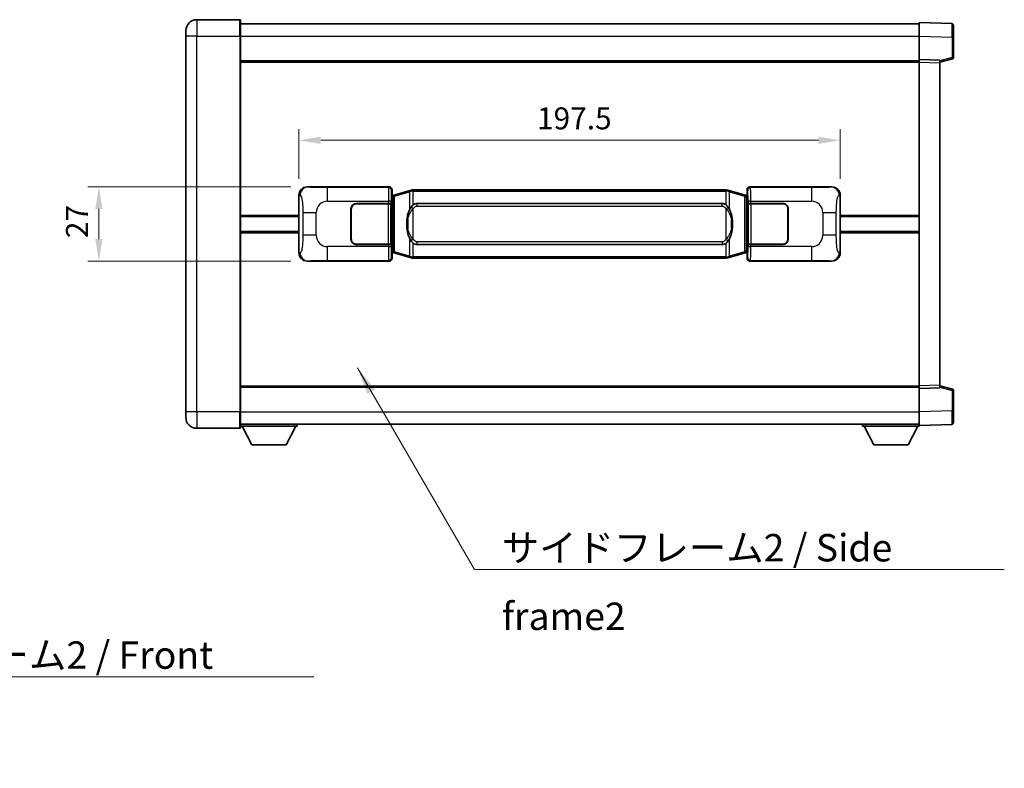
# Model space of a CAD drawing. Units: millimetres. Extents: x 58 to 8730, y 32 to 1156.
# Drawn here: x 2394 to 2754, y 367 to 640 of the extents above; entities that cross this region are included whole.
import ezdxf

# ---------------------------------------------------------------- set-up
doc = ezdxf.new("R2010")
doc.units = ezdxf.units.MM
doc.header["$LTSCALE"] = 4
doc.layers.get('Defpoints').update_dxf_attribs({"lineweight": 25})
for name, color, linetype, lineweight in [('Dimension (ISO)', 7, 'Continuous', 18), ('Dimension (ISO) @ 1', 7, 'Continuous', 18), ('Symbol (ISO)', 7, 'Continuous', 18), ('Visible (ISO)', 7, 'Continuous', 35), ('Visible Narrow (ISO)', 7, 'Continuous', 25)]:
    doc.layers.add(name, color=color, linetype=linetype, lineweight=lineweight)
doc.styles.add('Note Text (TK)', font='txt')
doc.dimstyles.new('Default - Method 1b (TK)', dxfattribs={"dimscale": 4, "dimtxt": 2.5, "dimasz": 2.5, "dimexe": 1, "dimexo": 1.499999999999999, "dimgap": 1, "dimtad": 1, "dimtoh": 1, "dimrnd": 1e-08, "dimdsep": 46, "dimtxsty": 'Note Text (TK)', "dimcen": 0.09, "dimdle": 5, "dimclrd": 100, "dimclre": 100, "dimclrt": 7, "dimadec": 1, "dimazin": 1, "dimtfac": 1, "dimtmove": 0, "dimatfit": 3, "dimfxl": 1, "dimtolj": 1, "dimlwd": -1, "dimlwe": -1, "dimarcsym": 0})
doc.dimstyles.new('Default - Method 1b (TK)$7', dxfattribs={"dimscale": 4, "dimtxt": 2.5, "dimasz": 2.5, "dimexe": 1, "dimexo": 1.499999999999999, "dimgap": 1, "dimtad": 1, "dimtoh": 1, "dimrnd": 1e-08, "dimdsep": 46, "dimtxsty": 'Note Text (TK)', "dimcen": 0.09, "dimdle": 5, "dimclrd": 100, "dimclre": 100, "dimclrt": 7, "dimadec": 1, "dimazin": 1, "dimtfac": 1, "dimtmove": 0, "dimatfit": 3, "dimfxl": 1, "dimtolj": 1, "dimlwd": -1, "dimlwe": -1, "dimarcsym": 0})

# ---------------------------------------------------------------- blocks, each defined once
blk = doc.blocks.new('*D274')
at = {"layer": 'Defpoints', "color": 0}
for p in [(2499.388199194833, 578.833403963195), (2423.388199194845, 551.8334039631952), (2499.388199194844, 551.8334039631952)]:
    blk.add_point(p, dxfattribs=at)
at = {"layer": 'Dimension (ISO)', "color": 100}
for p, q in [((2493.388199194833, 578.833403963195), (2419.388199194845, 578.833403963195)), ((2423.388199194845, 570.833403963195), (2423.388199194845, 559.8334039631952)), ((2493.388199194845, 551.8334039631952), (2419.388199194845, 551.8334039631952))]:
    blk.add_line(p, q, dxfattribs=at)
for points in [[(2422.054865861511, 570.833403963195), (2424.721532528178, 570.833403963195), (2423.388199194845, 578.833403963195)], [(2422.054865861511, 559.8334039631952), (2424.721532528178, 559.8334039631952), (2423.388199194845, 551.8334039631952)]]:
    blk.add_solid(points, dxfattribs=at)
at = {"layer": 'Dimension (ISO)', "color": 7, "insert": (2415.388199194844, 560.1743130541047), "char_height": 8, "attachment_point": 4, "rotation": 90, "style": 'Note Text (TK)'}
blk.add_mtext('\\A1;27', dxfattribs=at)
blk = doc.blocks.new('*D273')
at = {"layer": 'Defpoints', "color": 0}
for p in [(2693.852400434842, 595.8515649211433), (2496.352400434842, 575.8515649211308), (2693.852400434842, 575.8515649212123)]:
    blk.add_point(p, dxfattribs=at)
at = {"layer": 'Dimension (ISO)', "color": 100}
for p, q in [((2496.352400434842, 581.8515649211308), (2496.352400434842, 599.8515649211433)), ((2693.852400434842, 581.8515649212123), (2693.852400434842, 599.8515649211433)), ((2504.352400434842, 595.8515649211433), (2685.852400434842, 595.8515649211433))]:
    blk.add_line(p, q, dxfattribs=at)
for points in [[(2504.352400434842, 597.1848982544766), (2504.352400434842, 594.5182315878099), (2496.352400434842, 595.8515649211433)], [(2685.852400434842, 597.1848982544766), (2685.852400434842, 594.5182315878099), (2693.852400434842, 595.8515649211433)]]:
    blk.add_solid(points, dxfattribs=at)
at = {"layer": 'Dimension (ISO)', "color": 7, "insert": (2583.193309525743, 603.8515649211433), "char_height": 8, "attachment_point": 4, "style": 'Note Text (TK)'}
blk.add_mtext('\\A1;197.5', dxfattribs=at)

msp = doc.modelspace()

# ---------------------------------------------------------------- linework, layer by layer
at = {"layer": 'Visible (ISO)'}
for p, q in [((2474.852400434814, 639.8334039631857), (2459.102400434814, 639.8334039631792)), ((2475.102400434815, 639.5834039631859), (2475.102400434818, 633.8334039631858)), ((2455.102400434818, 633.8334039631774), (2455.102400434816, 635.8334039631775)), ((2475.102400434815, 638.3334039631807), (2722.602400434816, 638.3334039632829)), ((2722.602400434819, 633.8364498281934), (2722.602400434815, 638.8334039632891)), ((2734.619850183167, 638.4137453707532), (2722.602400434815, 638.8334039632891)), ((2735.102400434815, 637.9140499572438), (2735.102400434819, 633.4167912356577)), ((2455.102400434818, 633.8334039631774), (2455.102400434875, 496.8334039631769)), ((2475.102400434876, 496.8334039631852), (2475.102400434818, 633.8334039631858)), ((2722.602400434822, 625.333403963289), (2722.602400434819, 633.8364498281934)), ((2735.102400434822, 626.0024450152944), (2735.102400434819, 633.4167912356579)), ((2722.602400434823, 624.33401313627), (2722.602400434822, 625.333403963289)), ((2730.102400434822, 625.071498192104), (2722.602400434822, 625.333403963289)), ((2730.102400434823, 624.333403963292), (2734.726491786893, 625.5180883942584)), ((2730.102400434822, 625.071498192104), (2730.102400434823, 624.0721073650848)), ((2475.102400434822, 624.8334039631854), (2722.602400434823, 624.8334039632875)), ((2722.602400434872, 506.3327947903084), (2722.602400434823, 624.33401313627)), ((2730.102400434872, 506.5947005614996), (2730.102400434823, 624.0721073650848)), ((2499.388199194833, 578.833403963195), (2529.353009607822, 578.8334039632074)), ((2660.85179126186, 578.8334039632618), (2690.816601674848, 578.8334039632742)), ((2496.352400434851, 554.8152430052568), (2496.352400434842, 575.8515649211308)), ((2530.160336202639, 575.6413397310031), (2530.352400434842, 575.8334039632078)), ((2530.160336202648, 555.0254681954124), (2530.160336202639, 575.6413397310031)), ((2530.342400434844, 575.5834039632078), (2530.160336202639, 575.5834039632077)), ((2530.47781557286, 575.6240285046129), (2530.342400434844, 575.5834039632078)), ((2530.415784852995, 575.0834039632078), (2530.342400434844, 575.5834039632078)), ((2530.352400434841, 577.8340131361887), (2530.352400434842, 575.8334039632078)), ((2531.461904116345, 575.919255067659), (2530.47781557286, 575.6240285046129)), ((2536.942407307544, 577.5634060250206), (2531.461904116345, 575.919255067659)), ((2536.942407307544, 577.5634060250206), (2537.841657004327, 577.8331809340556)), ((2537.842400434844, 577.8334039632108), (2537.841657004327, 577.8331809340556)), ((2537.842400434844, 577.8334039632109), (2538.070169793813, 577.8334039632109)), ((2652.134631075874, 577.833403963258), (2538.070169793814, 577.8334039632109)), ((2652.134631075874, 577.833403963258), (2652.362400434843, 577.8334039632581)), ((2652.363143865361, 577.8331809341028), (2652.362400434843, 577.8334039632581)), ((2652.363143865361, 577.8331809341028), (2653.262393562143, 577.5634060250687)), ((2658.742896753341, 575.9192550677114), (2653.262393562143, 577.5634060250687)), ((2659.726985296826, 575.6240285046661), (2658.742896753341, 575.9192550677114)), ((2659.862400434843, 575.5834039632613), (2659.726985296826, 575.6240285046661)), ((2659.789016016691, 575.0834039632613), (2659.862400434843, 575.5834039632613)), ((2659.852400434842, 575.8334039632614), (2659.852400434841, 577.8340131362422)), ((2659.852400434842, 575.8334039632614), (2660.044464667048, 575.6413397310567)), ((2660.044464667047, 575.5834039632615), (2659.862400434843, 575.5834039632613)), ((2660.044464667048, 575.6413397310567), (2660.044464667057, 555.025468195466)), ((2693.852400434842, 575.8515649212123), (2693.85240043485, 554.8152430053384)), ((2517.352400434847, 572.8334039632023), (2528.985122810885, 572.8334039632072)), ((2517.352400434847, 572.7334039632022), (2528.927400434847, 572.7334039632071)), ((2528.927400434847, 572.7334039632071), (2529.927400434846, 572.7334039632076)), ((2529.984513637904, 572.8334039632074), (2528.985122810885, 572.8334039632072)), ((2529.927400434846, 572.7334039632076), (2529.927400434853, 557.9334039632076)), ((2529.984513637904, 572.8334039632074), (2529.985732355183, 572.8334039632074)), ((2529.985732355183, 572.8334039632074), (2529.985732355189, 557.8334039632075)), ((2539.417400434846, 572.8584039632115), (2650.787400434846, 572.8584039632576)), ((2660.21906851451, 572.8334039632613), (2660.220287231789, 572.8334039632613)), ((2660.219068514516, 557.8334039632614), (2660.21906851451, 572.8334039632613)), ((2661.219678058808, 572.8334039632617), (2660.220287231789, 572.8334039632613)), ((2660.277400434846, 572.7334039632615), (2661.277400434847, 572.7334039632618)), ((2660.277400434852, 557.9334039632613), (2660.277400434846, 572.7334039632615)), ((2661.219678058808, 572.8334039632617), (2672.852400434847, 572.8334039632666)), ((2661.277400434847, 572.7334039632618), (2672.852400434847, 572.7334039632665)), ((2475.102400434846, 568.0834039631849), (2496.352400434846, 568.0834039631936)), ((2515.352400434852, 559.8334039632016), (2515.352400434847, 570.8334039632014)), ((2515.452400434849, 567.8334039632014), (2515.352400434848, 567.8334039632014)), ((2515.452400434853, 559.8334039632016), (2515.452400434848, 570.8334039632015)), ((2674.752400434847, 570.8334039632672), (2674.752400434852, 559.8334039632674)), ((2674.852400434848, 567.8334039632674), (2674.752400434848, 567.8334039632674)), ((2674.852400434847, 570.8334039632673), (2674.852400434852, 559.8334039632675)), ((2693.852400434846, 568.0834039632753), (2722.602400434846, 568.0834039632871)), ((2515.452400434849, 567.3334039632016), (2515.352400434849, 567.3334039632016)), ((2674.852400434848, 567.3334039632675), (2674.752400434848, 567.3334039632674)), ((2475.102400434848, 562.5834039631849), (2496.352400434848, 562.5834039631936)), ((2515.35240043485, 563.3334039632016), (2515.452400434851, 563.3334039632016)), ((2515.352400434851, 562.8334039632014), (2515.452400434851, 562.8334039632015)), ((2674.75240043485, 563.3334039632674), (2674.85240043485, 563.3334039632674)), ((2674.75240043485, 562.8334039632674), (2674.85240043485, 562.8334039632674)), ((2693.852400434848, 562.5834039632751), (2722.602400434849, 562.583403963287)), ((2528.927400434853, 557.9334039632072), (2517.352400434853, 557.9334039632024)), ((2528.985122810891, 557.833403963207), (2517.352400434853, 557.8334039632023)), ((2529.927400434853, 557.9334039632076), (2528.927400434853, 557.9334039632072)), ((2528.985122810891, 557.833403963207), (2529.98451363791, 557.8334039632076)), ((2529.985732355189, 557.8334039632075), (2529.98451363791, 557.8334039632076)), ((2650.787400434852, 557.8084039632575), (2539.417400434852, 557.8084039632114)), ((2660.220287231795, 557.8334039632614), (2660.219068514516, 557.8334039632614)), ((2660.220287231795, 557.8334039632614), (2661.219678058815, 557.8334039632618)), ((2661.277400434853, 557.9334039632619), (2660.277400434852, 557.9334039632613)), ((2672.852400434853, 557.8334039632665), (2661.219678058815, 557.8334039632618)), ((2672.852400434853, 557.9334039632665), (2661.277400434853, 557.9334039632619)), ((2530.160336202647, 555.0834039632078), (2530.342400434852, 555.083403963208)), ((2530.352400434851, 554.833403963208), (2530.160336202648, 555.0254681954124)), ((2530.415784853004, 555.583403963208), (2530.342400434852, 555.083403963208)), ((2530.342400434852, 555.083403963208), (2530.477815572869, 555.042779421803)), ((2530.352400434851, 554.833403963208), (2530.352400434852, 552.832794790227)), ((2530.477815572869, 555.042779421803), (2531.461904116354, 554.7475528587576)), ((2531.461904116354, 554.7475528587576), (2536.942407307555, 553.1034019014003)), ((2653.262393562153, 553.1034019014485), (2658.742896753349, 554.7475528588103)), ((2658.742896753349, 554.7475528588103), (2659.726985296835, 555.0427794218563)), ((2659.726985296835, 555.0427794218564), (2659.862400434851, 555.0834039632613)), ((2659.789016016699, 555.5834039632613), (2659.862400434851, 555.0834039632613)), ((2660.044464667057, 555.025468195466), (2659.85240043485, 554.8334039632614)), ((2659.852400434851, 552.8327947902806), (2659.85240043485, 554.8334039632614)), ((2659.862400434851, 555.0834039632613), (2660.044464667056, 555.0834039632615)), ((2529.353009607833, 551.8334039632074), (2499.388199194844, 551.8334039631951)), ((2537.841657004336, 552.8336269923662), (2536.942407307555, 553.1034019014003)), ((2537.841657004336, 552.8336269923662), (2537.842400434854, 552.8334039632109)), ((2538.070169793824, 552.8334039632109), (2537.842400434854, 552.8334039632109)), ((2538.070169793824, 552.833403963211), (2652.134631075884, 552.8334039632581)), ((2652.362400434853, 552.8334039632583), (2652.134631075884, 552.8334039632581)), ((2652.362400434854, 552.8334039632583), (2652.363143865371, 552.8336269924135)), ((2653.262393562153, 553.1034019014485), (2652.363143865371, 552.8336269924135)), ((2690.816601674859, 551.8334039632742), (2660.851791261871, 551.8334039632618)), ((2730.102400434872, 506.5947005614996), (2730.102400434872, 505.5953097344806)), ((2475.102400434872, 505.8334039631843), (2722.602400434872, 505.8334039632865)), ((2722.602400434872, 505.3334039632893), (2722.602400434872, 506.3327947903084)), ((2722.602400434872, 505.3334039632893), (2730.102400434872, 505.5953097344806)), ((2722.602400434876, 496.8303580983849), (2722.602400434872, 505.3334039632893)), ((2734.726491786942, 505.14871953233), (2730.102400434871, 506.3334039632924)), ((2735.102400434875, 497.2500166909309), (2735.102400434872, 504.6643629112943)), ((2455.102400434875, 494.8334039631768), (2455.102400434875, 496.8334039631769)), ((2475.102400434876, 496.8334039631852), (2475.102400434876, 491.0834039631851)), ((2722.602400434877, 491.8334039632895), (2722.602400434876, 496.8303580983849)), ((2735.102400434875, 497.2500166909309), (2735.102400434876, 492.7527579693452)), ((2475.102400434876, 492.3334039631847), (2722.602400434877, 492.3334039632877)), ((2495.702400434873, 492.3334039631996), (2495.702400434873, 491.6334039631996)), ((2702.002400434873, 492.3334039632812), (2702.002400434873, 491.6334039632812)), ((2722.602400434877, 491.8334039632895), (2734.619850183227, 492.2530625558355)), ((2459.102400434876, 490.8334039631784), (2474.852400434877, 490.8334039631851)), ((2475.102400434873, 491.6334039631824), (2495.702400434873, 491.6334039631996)), ((2479.152400434878, 484.7334039631858), (2475.602400434874, 491.6334039631828)), ((2491.652400434878, 484.7334039631962), (2495.202400434874, 491.6334039631991)), ((2702.002400434874, 491.6334039632812), (2722.602400434874, 491.6334039632897)), ((2706.052400434876, 484.7334039632829), (2702.502400434874, 491.6334039632814)), ((2718.552400434875, 484.7334039632881), (2722.102400434874, 491.6334039632896)), ((2722.602400434874, 491.8334039632894), (2722.602400434874, 491.6334039632898)), ((2479.152400434878, 484.7334039631858), (2491.652400434878, 484.7334039631962)), ((2706.052400434876, 484.7334039632829), (2718.552400434875, 484.7334039632881))]:
    msp.add_line(p, q, dxfattribs=at)
for centre, radius, start, end in [((2459.102400434816, 635.8334039631792), 4, 90.00000000002605, 180), ((2474.852400434814, 639.5834039631857), 0.2500000000000051, 0, 90.00000000002605), ((2734.602400434816, 637.9140499572437), 0.4999999999999964, 0, 88.00000000002242), ((2734.602400434822, 626.0024450152943), 0.5000000000000008, 284.3700000000222, 0), ((2517.352400434848, 570.8334039632023), 1.999999999999997, 90.00000000002605, 180), ((2517.352400434848, 570.8334039632023), 1.899999999999994, 90.00000000002605, 180), ((2672.852400434848, 570.8334039632666), 1.999999999999994, 0, 90.00000000002605), ((2672.852400434848, 570.8334039632666), 1.899999999999997, 0, 90.00000000002605), ((2517.352400434852, 559.8334039632022), 1.999999999999992, 180, 270.000000000026), ((2517.352400434852, 559.8334039632024), 1.899999999999993, 180, 270.000000000026), ((2672.852400434852, 559.8334039632666), 1.999999999999998, 270.000000000026, 0), ((2672.852400434852, 559.8334039632666), 1.899999999999998, 270.000000000026, 0), ((2734.602400434872, 504.6643629112941), 0.4999999999999872, 0, 75.63000000003126), ((2459.102400434875, 494.8334039631786), 4.000000000000026, 180, 270.000000000026), ((2734.602400434876, 492.752757969345), 0.5000000000000031, 272.0000000000037, 0), ((2474.852400434877, 491.0834039631851), 0.2500000000000129, 270.000000000026, 0)]:
    msp.add_arc(centre, radius, start, end, dxfattribs=at)
for centre, major_axis, ratio, start_param, end_param in [((2499.408550519708, 575.8315753302986), (-3.009761169310448, 0.5407089662769661), 0.9810509548508084, 4.893504061070615, 6.457641200743934), ((2529.351790890542, 577.8327944189086), (0.7079685445988941, 0.7079685445994823), 0.9987827659587185, 5.498396131367804, 7.067974482991459), ((2660.85300997914, 577.8327944189629), (-0.7079685445994802, 0.7079685445988977), 0.9987827659587185, 5.498396131367738, 7.067974482991393), ((2690.796250349976, 575.8315753303777), (3.009761169310004, 0.5407089662794532), 0.9810509548508083, 6.108729413615225, 7.672866553288582), ((2539.417400434849, 565.3334039632116), (-3.111e-12, 7.524999999999975), 0.4983388704318942, 0, 0.3674764456319872), ((2650.787400434849, 565.3334039632575), (-3.111e-12, 7.52499999999998), 0.4983388704318937, 5.915708861547571, 6.28318530717959), ((2539.417400434849, 565.3334039632116), (-3.111e-12, 7.524999999999975), 0.4983388704318942, 2.774116207957778, 3.141592653589796), ((2650.787400434849, 565.3334039632575), (-3.111e-12, 7.52499999999998), 0.4983388704318937, 3.141592653589797, 3.50906909922178), ((2499.408550519716, 554.8352325960916), (-3.009761169310001, -0.5407089662794528), 0.9810509548508086, 6.108729413615224, 7.672866553288582), ((2690.796250349985, 554.8352325961707), (3.009761169310451, -0.5407089662769664), 0.9810509548508086, 4.893504061070615, 6.457641200743935), ((2529.351790890553, 552.8340135075064), (0.7079685445994796, -0.7079685445988974), 0.9987827659587182, 5.498396131367737, 7.067974482991393), ((2660.85300997915, 552.8340135075607), (-0.7079685445988951, -0.7079685445994829), 0.9987827659587182, 5.498396131367804, 7.06797448299146)]:
    msp.add_ellipse(centre, major_axis=major_axis, ratio=ratio, start_param=start_param, end_param=end_param, dxfattribs=at)
for points, knots in [([(2537.864323206057, 577.3334039632109), (2537.864164409461, 577.3344915175909), (2537.86400597864, 577.3355790689103), (2537.854784905882, 577.3990236117703), (2537.84701102609, 577.4607755567906), (2537.834615838627, 577.579058703077), (2537.830251153775, 577.6341800115267), (2537.825977665294, 577.7274240726306), (2537.826076904635, 577.7648018319273), (2537.830745148803, 577.8168755571637), (2537.8352358401, 577.8312545847876), (2537.841657004327, 577.8331809340556)], [-0.0003297627606783, -0.0003297627606783, -0.0003297627606783, -0.0003297627606783, 0, 0, 0.0189079865127627, 0.0189079865127627, 0.0385885202156436, 0.0385885202156436, 0.0581261217164882, 0.0581261217164882, 0.0775105008395076, 0.0775105008395076, 0.0775105008395076, 0.0775105008395076]), ([(2652.340477663631, 577.333403963258), (2652.340636460227, 577.3344915176378), (2652.34079489105, 577.3355790689579), (2652.350015963789, 577.3990236118192), (2652.357789843598, 577.4607755568378), (2652.370185031061, 577.5790587031242), (2652.374549715913, 577.634180011574), (2652.378823204394, 577.727424072678), (2652.378723965052, 577.7648018319746), (2652.374055720885, 577.8168755572111), (2652.369565029588, 577.831254584835), (2652.363143865361, 577.8331809341028)], [-0.0778087688563662, -0.0778087688563662, -0.0778087688563662, -0.0778087688563662, -0.0774791395201836, -0.0774791395201836, -0.0585788033179325, -0.0585788033179325, -0.0389062325039031, -0.0389062325039031, -0.0193765360604873, -0.0193765360604873, 0, 0, 0, 0]), ([(2537.252869029694, 571.478295613033), (2537.08507651168, 571.2402979315367), (2536.942697518041, 570.9981440043122), (2536.614224197697, 570.3634752669828), (2536.45439725471, 569.9704009336224), (2536.164921957679, 569.1194327330008), (2536.044268978752, 568.6591077346936), (2535.870362688914, 567.8107534714687), (2535.809523941726, 567.4235961759184), (2535.764687563258, 567.0363401777146)], [-0.4250246405426, -0.4250246405426, -0.4250246405426, -0.4250246405426, -0.3540887224006775, -0.3540887224006775, -0.2405912533736013, -0.2405912533736013, -0.1092800848787787, -0.1092800848787787, 0, 0, 0, 0]), ([(2538.070169793816, 572.3560118777101), (2538.050473652323, 572.340796765532), (2538.031154028405, 572.3254897162582), (2538.012189695985, 572.3101089087837), (2537.850362653074, 572.1788609145938), (2537.713252403162, 572.0426037899223), (2537.464394632204, 571.7636922638718), (2537.353692308402, 571.6213038166007), (2537.252869029694, 571.478295613033)], [-0.0902431043680341, -0.0902431043680341, -0.0902431043680341, -0.0902431043680341, -0.0852480424021081, -0.0852480424021081, -0.0852480424021081, -0.0426240212010541, -0.0426240212010541, 0, 0, 0, 0]), ([(2652.951931839999, 571.478295613081), (2652.825719249673, 571.6573161333553), (2652.683087567182, 571.837017714833), (2652.402658249883, 572.1294330765529), (2652.278389255819, 572.2449598305748), (2652.134631075876, 572.3560118777574)], [-0.1703054540616109, -0.1703054540616109, -0.1703054540616109, -0.1703054540616109, -0.1169478545586211, -0.1169478545586211, -0.080470098678874, -0.080470098678874, -0.080470098678874, -0.080470098678874]), ([(2654.440113306438, 567.0363401777639), (2654.3500462043, 567.8142581705896), (2654.198220529685, 568.5884416387304), (2653.732346196271, 570.0685778480655), (2653.439506434534, 570.7867175592504), (2652.951931839999, 571.478295613081)], [-0.4256482103242727, -0.4256482103242727, -0.4256482103242727, -0.4256482103242727, -0.2061268996692005, -0.2061268996692005, 0, 0, 0, 0]), ([(2535.764687563258, 567.0363401777146), (2535.702606673589, 566.5001417219144), (2535.670689288449, 565.958749454283), (2535.664270126769, 564.8213702258137), (2535.696041167121, 564.223373098509), (2535.76468756326, 563.6304677487053)], [-0.3186227205923031, -0.3186227205923031, -0.3186227205923031, -0.3186227205923031, -0.1673124425500881, -0.1673124425500881, 0, 0, 0, 0]), ([(2654.440113306439, 563.6304677487543), (2654.502194196109, 564.1666662045546), (2654.534111581248, 564.708058472186), (2654.540530742929, 565.8454377006555), (2654.508759702576, 566.4434348279601), (2654.440113306438, 567.0363401777637)], [-0.3186227205923174, -0.3186227205923174, -0.3186227205923174, -0.3186227205923174, -0.1673124425500827, -0.1673124425500827, 0, 0, 0, 0]), ([(2535.76468756326, 563.6304677487053), (2535.854754665397, 562.8525497558797), (2536.006580340013, 562.0783662877387), (2536.472454673427, 560.5982300784037), (2536.765294435164, 559.8800903672187), (2537.2528690297, 559.1885123133882)], [-0.425648210324278, -0.425648210324278, -0.425648210324278, -0.425648210324278, -0.2061268996692172, -0.2061268996692172, 0, 0, 0, 0]), ([(2652.951931840004, 559.1885123134359), (2653.119724358018, 559.4265099949323), (2653.262103351656, 559.6686639221568), (2653.590576672001, 560.3033326594863), (2653.750403614987, 560.6964069928466), (2654.039878912019, 561.5473751934687), (2654.160531890946, 562.0077001917766), (2654.334438180784, 562.8560544550015), (2654.395276927972, 563.2432117505512), (2654.440113306439, 563.6304677487543)], [-0.4250246405425953, -0.4250246405425953, -0.4250246405425953, -0.4250246405425953, -0.3540887224006739, -0.3540887224006739, -0.2405912533735996, -0.2405912533735996, -0.1092800848785947, -0.1092800848785947, 0, 0, 0, 0]), ([(2537.2528690297, 559.1885123133882), (2537.379081620025, 559.0094917931137), (2537.521713302516, 558.829790211636), (2537.802142619816, 558.5373748499161), (2537.926411613879, 558.4218480958943), (2538.070169793822, 558.3107960487117)], [-0.1703054540616121, -0.1703054540616121, -0.1703054540616121, -0.1703054540616121, -0.116947854558622, -0.116947854558622, -0.0804700986788752, -0.0804700986788752, -0.0804700986788752, -0.0804700986788752]), ([(2652.134631075882, 558.3107960487589), (2652.154327217375, 558.3260111609371), (2652.173646841293, 558.3413182102108), (2652.192611173712, 558.3566990176854), (2652.354438216624, 558.4879470118752), (2652.491548466537, 558.6242041365466), (2652.740406237494, 558.9031156625972), (2652.851108561296, 559.0455041098683), (2652.951931840004, 559.1885123134359)], [-0.0902431043680325, -0.0902431043680325, -0.0902431043680325, -0.0902431043680325, -0.0852480424021071, -0.0852480424021071, -0.0852480424021071, -0.0426240212010536, -0.0426240212010536, 0, 0, 0, 0]), ([(2537.864323206067, 553.3334039632109), (2537.864164409471, 553.3323164088309), (2537.864005978651, 553.3312288575108), (2537.854784905867, 553.2677843146517), (2537.8470110261, 553.2060323696305), (2537.834615838638, 553.0877492233448), (2537.830251153785, 553.0326279148948), (2537.825977665304, 552.9393838537909), (2537.826076904645, 552.9020060944943), (2537.830745148813, 552.849932369258), (2537.83523584011, 552.835553341634), (2537.841657004336, 552.8336269923662)], [-0.0778087688561094, -0.0778087688561094, -0.0778087688561094, -0.0778087688561094, -0.0774791395199039, -0.0774791395199039, -0.0585788033179126, -0.0585788033179126, -0.0389062325038929, -0.0389062325038929, -0.0193765360604844, -0.0193765360604844, 0, 0, 0, 0]), ([(2652.340477663641, 553.3334039632582), (2652.340636460237, 553.3323164088782), (2652.340794891058, 553.3312288575578), (2652.350015963812, 553.2677843147031), (2652.357789843608, 553.2060323696791), (2652.370185031071, 553.087749223392), (2652.374549715923, 553.0326279149423), (2652.378823204404, 552.9393838538383), (2652.378723965063, 552.9020060945415), (2652.374055720895, 552.8499323693053), (2652.369565029598, 552.8355533416815), (2652.363143865371, 552.8336269924135)], [-0.000329762760663, -0.000329762760663, -0.000329762760663, -0.000329762760663, 0, 0, 0.0189079865111045, 0.0189079865111045, 0.0385885202119992, 0.0385885202119992, 0.0581261217108733, 0.0581261217108733, 0.0775105008319311, 0.0775105008319311, 0.0775105008319311, 0.0775105008319311])]:
    msp.add_open_spline(points, degree=3, knots=knots, dxfattribs=at)
at = {"layer": 'Visible Narrow (ISO)'}
for p, q in [((2459.102400434814, 639.8334039631792), (2459.102400434819, 633.8334039631791)), ((2474.852400434819, 633.8334039631858), (2474.852400434814, 639.8334039631857)), ((2459.102400434819, 633.8334039631791), (2455.102400434818, 633.8334039631774)), ((2459.102400434819, 633.8334039631791), (2474.852400434819, 633.8334039631858)), ((2459.102400434876, 496.8334039631786), (2459.102400434819, 633.8334039631791)), ((2474.852400434819, 633.8334039631858), (2475.102400434818, 633.8334039631858)), ((2474.852400434819, 633.8334039631858), (2474.852400434876, 496.8334039631852)), ((2475.102400434818, 633.8334039631804), (2722.602400434818, 633.8334039632826)), ((2722.602400434819, 633.8364498281934), (2734.61985018317, 633.4167912356576)), ((2734.61985018317, 633.4167912356576), (2735.102400434819, 633.4167912356579)), ((2734.61985018317, 633.4167912356576), (2734.619850183173, 626.0024450152943)), ((2734.619850183173, 626.0024450152943), (2730.102400434822, 624.8450819839286)), ((2735.102400434822, 626.0024450152944), (2734.619850183173, 626.0024450152943)), ((2475.102400434823, 624.3334039631854), (2722.602400434823, 624.3334039632877)), ((2722.602400434823, 624.33401313627), (2730.102400434823, 624.0721073650848)), ((2499.704539919131, 578.7765727874292), (2499.388199194833, 578.833403963195)), ((2529.119931019729, 578.6003253751122), (2506.842072846258, 578.6003253751029)), ((2506.842072846261, 573.6033712400074), (2506.842072846258, 578.6003253751031)), ((2529.353009607822, 578.8334039632074), (2529.119931019729, 578.6003253751122)), ((2661.084869849957, 578.6003253751667), (2660.85179126186, 578.8334039632618)), ((2683.362728023428, 578.600325375176), (2661.084869849957, 578.6003253751667)), ((2683.362728023428, 578.600325375176), (2683.362728023432, 573.6033712400804)), ((2690.816601674848, 578.8334039632742), (2690.500260950551, 578.7765727875081)), ((2496.352400434842, 575.8515649211308), (2496.75965836879, 575.7784003063707)), ((2530.119321846749, 577.6009345480935), (2530.352400434841, 577.8340131361887)), ((2530.160336202639, 575.0834039632077), (2530.415784852995, 575.0834039632078)), ((2530.415784852995, 575.0834039632078), (2530.621489515644, 575.1451153620023)), ((2530.621489515644, 575.1451153620023), (2530.47781557286, 575.6240285046129)), ((2530.621489515644, 575.1451153620023), (2531.277548544634, 575.4403419250483)), ((2530.621489515644, 575.1451153620023), (2530.621489515651, 555.5216925644136)), ((2531.277548544634, 575.4403419250483), (2536.758051735833, 577.08449288241)), ((2531.277548544642, 555.2264660013682), (2531.277548544634, 575.4403419250483)), ((2537.864323206057, 577.3334039632109), (2536.758051735833, 577.08449288241)), ((2536.758051735833, 577.08449288241), (2536.758051735835, 570.6388896517268)), ((2538.070169793814, 577.3334039632109), (2537.864323206057, 577.3334039632108)), ((2538.070169793814, 577.3334039632109), (2538.070169793814, 577.8334039632109)), ((2538.070169793814, 577.3334039632109), (2652.134631075874, 577.333403963258)), ((2538.070169793816, 572.3560118777101), (2538.070169793814, 577.3334039632109)), ((2652.134631075874, 577.333403963258), (2652.134631075874, 577.833403963258)), ((2652.340477663632, 577.3334039632581), (2652.134631075874, 577.333403963258)), ((2652.134631075874, 577.333403963258), (2652.134631075876, 572.3560118777574)), ((2653.446749133855, 577.0844928824581), (2652.340477663631, 577.3334039632581)), ((2653.446749133855, 577.0844928824581), (2658.927252325053, 575.440341925101)), ((2653.446749133858, 570.6388896517752), (2653.446749133855, 577.0844928824581)), ((2658.927252325053, 575.4403419251009), (2659.583311354044, 575.1451153620555)), ((2658.927252325053, 575.440341925101), (2658.927252325061, 555.2264660014209)), ((2659.583311354044, 575.1451153620555), (2659.726985296826, 575.6240285046662)), ((2659.583311354044, 575.1451153620555), (2659.789016016691, 575.0834039632613)), ((2659.583311354052, 555.5216925644669), (2659.583311354044, 575.1451153620555)), ((2659.789016016691, 575.0834039632613), (2660.044464667048, 575.0834039632613)), ((2659.852400434841, 577.8340131362422), (2660.085479022938, 577.6009345481472)), ((2693.445142500896, 575.778400306452), (2693.852400434842, 575.8515649212123)), ((2506.842072846261, 573.6033712400074), (2528.985122810884, 573.6033712400166)), ((2528.927400434847, 572.7334039632071), (2528.927400434853, 557.9334039632072)), ((2529.984513637903, 573.603371240017), (2528.985122810884, 573.6033712400167)), ((2528.985122810884, 573.6033712400166), (2528.985122810885, 572.8334039632072)), ((2529.984513637904, 572.8334039632074), (2529.984513637903, 573.603371240017)), ((2538.070169793817, 570.9020843141458), (2537.252869029694, 571.478295613033)), ((2539.417400434846, 572.8584039632115), (2539.417400434846, 571.8584039632113)), ((2539.417400434846, 571.8584039632113), (2650.787400434847, 571.8584039632575)), ((2650.787400434847, 571.8584039632575), (2650.787400434846, 572.8584039632576)), ((2652.134631075877, 570.9020843141928), (2652.951931839999, 571.478295613081)), ((2661.219678058808, 573.6033712400712), (2660.220287231789, 573.6033712400709)), ((2660.220287231789, 573.6033712400709), (2660.220287231789, 572.8334039632613)), ((2661.219678058808, 572.8334039632617), (2661.219678058808, 573.6033712400712)), ((2661.219678058808, 573.6033712400712), (2683.362728023432, 573.6033712400804)), ((2661.277400434853, 557.9334039632619), (2661.277400434847, 572.7334039632618)), ((2475.102400434846, 568.5834039631848), (2496.352400434845, 568.5834039631936)), ((2497.80132000178, 569.4707543127606), (2502.709455919019, 569.4707543127626)), ((2497.80132000178, 569.4707543127606), (2497.801320001783, 561.196053613628)), ((2502.709455919023, 561.19605361363), (2502.709455919019, 569.4707543127624)), ((2538.070169793821, 559.764723612276), (2538.070169793817, 570.9020843141458)), ((2652.134631075877, 570.9020843141928), (2652.134631075882, 559.7647236123232)), ((2687.495344950677, 569.4707543128388), (2692.403480867914, 569.4707543128409)), ((2687.495344950677, 569.4707543128388), (2687.49534495068, 561.1960536137065)), ((2692.403480867917, 561.1960536137084), (2692.403480867914, 569.4707543128409)), ((2693.852400434845, 568.5834039632751), (2722.602400434846, 568.5834039632871)), ((2536.101992706847, 566.9213287842053), (2536.101992706848, 563.7454791422149)), ((2654.102808162851, 563.7454791422635), (2654.10280816285, 566.9213287842542)), ((2475.102400434848, 562.0834039631847), (2496.352400434848, 562.0834039631934)), ((2502.709455919023, 561.19605361363), (2497.801320001783, 561.196053613628)), ((2692.403480867917, 561.1960536137084), (2687.49534495068, 561.1960536137065)), ((2693.852400434848, 562.0834039632748), (2722.602400434849, 562.0834039632869)), ((2506.842072846268, 552.066482551293), (2506.842072846268, 557.0634366863885)), ((2528.985122810891, 557.0634366863976), (2506.842072846268, 557.0634366863885)), ((2528.985122810891, 557.833403963207), (2528.985122810891, 557.0634366863976)), ((2528.985122810891, 557.0634366863976), (2529.98451363791, 557.0634366863981)), ((2529.98451363791, 557.0634366863981), (2529.98451363791, 557.8334039632075)), ((2536.75805173584, 560.0279182746938), (2536.758051735843, 553.5823150440108)), ((2538.070169793821, 559.764723612276), (2537.2528690297, 559.1885123133882)), ((2538.070169793824, 553.333403963211), (2538.070169793822, 558.3107960487117)), ((2539.417400434852, 558.8084039632116), (2539.417400434853, 557.8084039632114)), ((2650.787400434852, 558.8084039632575), (2539.417400434852, 558.8084039632114)), ((2650.787400434852, 558.8084039632575), (2650.787400434852, 557.8084039632575)), ((2652.134631075882, 559.7647236123232), (2652.951931840004, 559.1885123134359)), ((2652.134631075882, 558.3107960487589), (2652.134631075884, 553.333403963258)), ((2653.446749133865, 553.5823150440591), (2653.446749133862, 560.0279182747422)), ((2660.220287231795, 557.8334039632614), (2660.220287231796, 557.063436686452)), ((2660.220287231796, 557.0634366864518), (2661.219678058815, 557.0634366864522)), ((2661.219678058815, 557.0634366864522), (2661.219678058815, 557.8334039632618)), ((2683.362728023439, 557.0634366864615), (2661.219678058815, 557.0634366864522)), ((2683.362728023439, 557.0634366864615), (2683.362728023439, 552.066482551366)), ((2496.759658368798, 554.8884076200172), (2496.352400434851, 554.8152430052568)), ((2530.415784853004, 555.583403963208), (2530.160336202647, 555.5834039632078)), ((2530.621489515651, 555.5216925644136), (2530.415784853004, 555.583403963208)), ((2530.621489515651, 555.5216925644136), (2530.477815572869, 555.042779421803)), ((2531.277548544642, 555.2264660013682), (2530.621489515651, 555.5216925644136)), ((2536.758051735843, 553.5823150440108), (2531.277548544642, 555.2264660013682)), ((2536.758051735843, 553.5823150440108), (2537.864323206067, 553.3334039632109)), ((2537.864323206067, 553.333403963211), (2538.070169793824, 553.3334039632111)), ((2538.070169793824, 553.333403963211), (2538.070169793824, 552.833403963211)), ((2652.134631075884, 553.333403963258), (2538.070169793824, 553.333403963211)), ((2652.134631075884, 553.3334039632582), (2652.134631075884, 552.8334039632581)), ((2652.134631075884, 553.3334039632582), (2652.340477663641, 553.3334039632582)), ((2652.340477663641, 553.3334039632583), (2653.446749133865, 553.5823150440592)), ((2658.927252325061, 555.2264660014209), (2653.446749133865, 553.5823150440591)), ((2659.583311354052, 555.5216925644669), (2658.927252325061, 555.2264660014209)), ((2659.789016016699, 555.5834039632613), (2659.583311354052, 555.5216925644669)), ((2659.583311354052, 555.5216925644669), (2659.726985296835, 555.0427794218564)), ((2660.044464667056, 555.5834039632615), (2659.789016016699, 555.5834039632613)), ((2693.85240043485, 554.8152430053384), (2693.445142500904, 554.8884076200985)), ((2499.388199194844, 551.8334039631951), (2499.704539919142, 551.8902351389612)), ((2506.842072846268, 552.066482551293), (2529.11993101974, 552.0664825513023)), ((2529.11993101974, 552.0664825513023), (2529.353009607833, 551.8334039632074)), ((2530.352400434852, 552.832794790227), (2530.119321846759, 553.0658733783218)), ((2660.085479022948, 553.0658733783755), (2659.852400434851, 552.8327947902806)), ((2660.851791261871, 551.8334039632618), (2661.084869849968, 552.0664825513569)), ((2661.084869849968, 552.0664825513569), (2683.36272802344, 552.0664825513661)), ((2690.500260950563, 551.89023513904), (2690.816601674859, 551.8334039632742)), ((2730.102400434872, 506.5947005614996), (2722.602400434872, 506.3327947903084)), ((2475.102400434872, 506.3334039631842), (2722.602400434872, 506.3334039632865)), ((2730.102400434872, 505.8217259426561), (2734.619850183224, 504.6643629112941)), ((2734.619850183224, 504.6643629112941), (2735.102400434872, 504.6643629112943)), ((2734.619850183224, 504.6643629112941), (2734.619850183227, 497.2500166909307)), ((2459.102400434876, 496.8334039631786), (2455.102400434875, 496.8334039631769)), ((2474.852400434876, 496.8334039631852), (2459.102400434876, 496.8334039631786)), ((2459.102400434876, 496.8334039631786), (2459.102400434876, 490.8334039631786)), ((2474.852400434876, 496.8334039631852), (2475.102400434876, 496.8334039631852)), ((2474.852400434877, 490.8334039631851), (2474.852400434876, 496.8334039631852)), ((2475.102400434875, 496.8334039631843), (2722.602400434876, 496.8334039632873)), ((2734.619850183227, 497.2500166909307), (2722.602400434876, 496.8303580983849)), ((2734.619850183227, 497.2500166909307), (2735.102400434875, 497.2500166909309))]:
    msp.add_line(p, q, dxfattribs=at)
for centre, radius, start, end in [((2506.842072846263, 569.4707543127643), 4.132616927243266, 90.00000000002605, 180), ((2683.362728023433, 569.4707543128371), 4.132616927243271, 0, 90.00000000002605), ((2506.842072846267, 561.1960536136316), 4.132616927243267, 180, 270.000000000026), ((2683.362728023437, 561.1960536137047), 4.13261692724327, 270.000000000026, 0)]:
    msp.add_arc(centre, radius, start, end, dxfattribs=at)
for centre, major_axis, ratio, start_param, end_param in [((2734.602400434817, 633.411307007899), (-0.0174478396315694, -5.002438399508206), 0.003484384487625, 1.571904795252951, 3.141483155393288), ((2734.602400434822, 626.0024450152943), (0.1240913520706666, -0.4843566210358582), 0.0338088728047711, 0, 1.562134767028284), ((2499.704539919132, 575.7784003063719), (0.5304630476618886, 2.952729069024997), 0.981050954850753, 0.1811150806857036, 1.745252220359086), ((2529.12480588885, 573.6033712400167), (2.0538e-12, -4.999999999999987), 0.0279366155931035, 3.176499238729455, 4.712388980384621), ((2529.119931019729, 577.6009345480932), (0.7071067811900242, -0.7071067811830573), 0.998782765958728, 0.7860071509785564, 2.355585502602238), ((2661.084869849957, 577.6009345481477), (0.7071067811836497, 0.7071067811894363), 0.998782765958707, 0.7860071509794011, 2.355585502603062), ((2661.07999498084, 573.6033712400712), (-2.0605e-12, 4.999999999999988), 0.0279366155936924, 4.712388980384591, 6.248278722219514), ((2690.500260950552, 575.7784003064507), (-0.5304630476658787, 2.952729069024279), 0.9810509548508654, 4.537933086819982, 6.102070226493346), ((2530.124196715869, 573.603371240017), (-1.6409e-12, 3.999999999999989), 0.0349207694914532, 0.0349065851043928, 1.570796326794829), ((2531.605578059129, 575.4403419250485), (-0.1436739427833733, 0.4789131426105099), 0.6398634018604343, 0, 1.381144297557245), ((2537.086081250328, 577.0844928824101), (-0.1436739427833733, 0.4789131426105279), 0.6398634018604276, 0, 1.381144297557105), ((2653.11871961936, 577.0844928824581), (0.1436739427829685, 0.4789131426106466), 0.6398634018608615, 4.902041009622317, 6.283185307179564), ((2658.599222810558, 575.4403419251009), (0.1436739427829774, 0.4789131426106513), 0.6398634018608601, 4.902041009622328, 6.283185307179601), ((2660.080604153821, 573.6033712400709), (1.6462e-12, -3.999999999999991), 0.0349207694920422, 1.570796326794811, 3.106686068601851), ((2536.758051735837, 566.9213287842056), (-0.9933641725787818, 0.1150113935090537), 0.0994819257389761, 0, 0.8609654112112883), ((2653.44674913386, 566.921328784254), (0.9933641725787312, 0.115011393509892), 0.099481925739048, 5.422219895886769, 6.283185307126233), ((2536.758051735839, 563.7454791422152), (-0.9933641725786957, -0.1150113935098769), 0.099481925738945, 5.422219895968472, 6.283185307241686), ((2653.446749133861, 563.7454791422633), (0.9933641725788085, -0.1150113935090685), 0.0994819257390132, 5.7247e-11, 0.8609654112956302), ((2529.124805888856, 557.0634366863978), (2.0626e-12, -4.999999999999984), 0.0279366155931035, 4.712388980384677, 6.248278722177115), ((2530.124196715876, 557.0634366863981), (-1.6479e-12, 3.999999999999988), 0.0349207694914532, 1.570796326794882, 3.106686068574314), ((2660.080604153828, 557.063436686452), (1.6392e-12, -3.999999999999992), 0.0349207694920422, 0.0349065851327879, 1.570796326794758), ((2661.079994980847, 557.0634366864522), (-2.0516e-12, 4.99999999999999), 0.0279366155936924, 3.176499238773434, 4.712388980384564), ((2499.704539919141, 554.8884076200184), (0.5304630476638473, -2.95272906902464), 0.9810509548507539, 4.537933086820654, 6.102070226494026), ((2531.605578059137, 555.2264660013682), (-0.1436739427829774, -0.4789131426106534), 0.6398634018604193, 4.9020410096225, 6.28318530718028), ((2537.086081250337, 553.5823150440109), (-0.1436739427829773, -0.4789131426106466), 0.6398634018604181, 4.9020410096225, 6.283185307180276), ((2653.118719619369, 553.582315044059), (0.1436739427833733, -0.4789131426105345), 0.6398634018608524, 1.585e-13, 1.38114429755729), ((2658.599222810566, 555.2264660014208), (0.1436739427833734, -0.4789131426105325), 0.6398634018608528, 1.688e-13, 1.381144297557289), ((2690.500260950561, 554.8884076200972), (-0.5304630476629792, -2.952729069024803), 0.9810509548508667, 0.1811150806861086, 1.74525222035947), ((2529.11993101974, 553.0658733783213), (-0.7071067811892302, -0.7071067811838545), 0.9987827659587292, 0.7860071509872828, 2.355585502610965), ((2661.084869849967, 553.065873378376), (-0.707106781183824, 0.7071067811892581), 0.998782765958709, 0.7860071509873344, 2.355585502610995), ((2734.602400434872, 504.6643629112941), (0.1240913520702612, 0.4843566210359606), 0.0338088728047892, 4.721050540127802, 6.283185307130664), ((2734.602400434874, 497.2555009186897), (0.0174478396357372, -5.002438399508195), 0.0034843844876251, 0.0001095109782394, 1.569687862602362)]:
    msp.add_ellipse(centre, major_axis=major_axis, ratio=ratio, start_param=start_param, end_param=end_param, dxfattribs=at)
for points, knots in [([(2506.842072846258, 578.6003253751029), (2506.305733468073, 578.6003253751028), (2505.670473941877, 578.6006271198402), (2504.970323460606, 578.6050077389642), (2504.011809027294, 578.6110048592539), (2502.961448496126, 578.6245364197674), (2502.101348846655, 578.6448943651426), (2501.279300385082, 578.664351666034), (2500.619884390617, 578.6902409151791), (2500.240017436713, 578.7163782254221), (2499.942744853946, 578.7368325072243), (2499.809267910734, 578.7577582168057), (2499.704539919131, 578.7765727874292)], [0, 0, 0, 0, 0.2127021665085032, 0.2127021665085032, 0.2127021665085032, 0.5038939917641443, 0.5038939917641443, 0.5038939917641443, 0.7822033622209533, 0.7822033622209533, 0.7822033622209533, 1, 1, 1, 1]), ([(2690.500260950551, 578.776572787508), (2690.392077265861, 578.7571373954531), (2690.251651491201, 578.7355251963568), (2689.934114753232, 578.7142918925471), (2689.488891558827, 578.6845203473383), (2688.688988434179, 578.6560753590392), (2687.69651339699, 578.6360152288507), (2686.832643851222, 578.6185545019763), (2685.851976005754, 578.6078984963364), (2684.96891033172, 578.6035005137282), (2684.373968241718, 578.6005374895255), (2683.829185438634, 578.6003253751762), (2683.362728023428, 578.600325375176)], [0, 0, 0, 0, 0.2249832392247546, 0.2249832392247546, 0.2249832392247546, 0.540435734882797, 0.540435734882797, 0.540435734882797, 0.8150117130425895, 0.8150117130425895, 0.8150117130425895, 1, 1, 1, 1]), ([(2496.75965836879, 575.7784003063707), (2496.897080792957, 575.7537121225799), (2497.046833777589, 575.6902341850893), (2497.19043801632, 575.3654097052007), (2497.378227795783, 574.9406400884984), (2497.552462466511, 574.0744875679413), (2497.659404583062, 573.0224172837503), (2497.741135324214, 572.2183703203603), (2497.782809581434, 571.3272984674323), (2497.795324807615, 570.5224150371496), (2497.80106140394, 570.1534811272612), (2497.80132000178, 569.8008734599189), (2497.80132000178, 569.4707543127606)], [0, 0, 0, 0, 0.2655907929780169, 0.2655907929780169, 0.2655907929780169, 0.6129011292299753, 0.6129011292299753, 0.6129011292299753, 0.8783337960523148, 0.8783337960523148, 0.8783337960523148, 1, 1, 1, 1]), ([(2692.403480867914, 569.4707543128409), (2692.403480867914, 570.067225912854), (2692.405995093093, 570.736482395702), (2692.435230588658, 571.4395209054329), (2692.479775416668, 572.5107095032007), (2692.586257144699, 573.605256638685), (2692.74062669759, 574.3940950709942), (2692.870600226124, 575.058268235782), (2693.027309263623, 575.4727013420865), (2693.182402422868, 575.642825719423), (2693.27215937515, 575.7412816777185), (2693.360694543746, 575.7632290802164), (2693.445142500896, 575.778400306452)], [0, 0, 0, 0, 0.2198310396742269, 0.2198310396742269, 0.2198310396742269, 0.5547778453970024, 0.5547778453970024, 0.5547778453970024, 0.8367908291473675, 0.8367908291473675, 0.8367908291473675, 1, 1, 1, 1]), ([(2538.070169793817, 570.9020843141458), (2538.152037935884, 571.018206464471), (2538.240084150382, 571.131021300619), (2538.429891016087, 571.343750532923), (2538.53117771208, 571.4434787523876), (2538.642098437078, 571.533439752775), (2538.769371792628, 571.6366633693544), (2538.909448369972, 571.7270724313181), (2539.173793463782, 571.8313252840636), (2539.296266701341, 571.8584039632113), (2539.417400434846, 571.8584039632113)], [0, 0, 0, 0, 0.0426240212010541, 0.0426240212010541, 0.0852480424021081, 0.0852480424021081, 0.0852480424021081, 0.1341559647525526, 0.1341559647525526, 0.1704960848042162, 0.1704960848042162, 0.1704960848042162, 0.1704960848042162]), ([(2650.787400434847, 571.8584039632575), (2650.892652752693, 571.8584039632575), (2650.998458609583, 571.8382946588787), (2651.367158702363, 571.7105701676695), (2651.595967876081, 571.5258501124573), (2651.919042129782, 571.1889670944186), (2652.032146903494, 571.0474483370112), (2652.134631075877, 570.9020843141928)], [0, 0, 0, 0, 0.0315756953538372, 0.0315756953538372, 0.1169478545586211, 0.1169478545586211, 0.1703054540616109, 0.1703054540616109, 0.1703054540616109, 0.1703054540616109]), ([(2536.101992706847, 566.9213287842053), (2536.164523243755, 567.2813835182734), (2536.249228723091, 567.6402674214252), (2536.489555346753, 568.4218458831751), (2536.655612729062, 568.8429101291738), (2537.046517249127, 569.6090027099357), (2537.260560159752, 569.9581304458119), (2537.684775503135, 570.5045699883176), (2537.865799406165, 570.708831047142), (2538.070169793817, 570.9020843141458)], [0, 0, 0, 0, 0.1092800848787787, 0.1092800848787787, 0.2405912533736013, 0.2405912533736013, 0.3540887224006775, 0.3540887224006775, 0.4250246405426, 0.4250246405426, 0.4250246405426, 0.4250246405426]), ([(2652.134631075877, 570.9020843141928), (2652.728494318848, 570.3405254055074), (2653.132585799913, 569.7001832699974), (2653.764941914487, 568.3608046504193), (2653.977197120056, 567.6446050080771), (2654.10280816285, 566.9213287842542)], [0, 0, 0, 0, 0.2061268996692005, 0.2061268996692005, 0.4256482103242727, 0.4256482103242727, 0.4256482103242727, 0.4256482103242727]), ([(2536.101992706848, 563.7454791422149), (2536.03816810498, 564.296738203511), (2536.008418431791, 564.8552848183373), (2536.014412426644, 565.9173308579433), (2536.044272443444, 566.4227934656915), (2536.101992706847, 566.9213287842053)], [0, 0, 0, 0, 0.1673124425500881, 0.1673124425500881, 0.3186227205923031, 0.3186227205923031, 0.3186227205923031, 0.3186227205923031]), ([(2654.10280816285, 566.9213287842542), (2654.166632764718, 566.3700697229581), (2654.196382437908, 565.8115231081317), (2654.190388443055, 564.749477068526), (2654.160528426254, 564.2440144607774), (2654.102808162851, 563.7454791422635)], [0, 0, 0, 0, 0.1673124425500827, 0.1673124425500827, 0.3186227205923174, 0.3186227205923174, 0.3186227205923174, 0.3186227205923174]), ([(2497.801320001783, 561.196053613628), (2497.801320001784, 560.5995820136151), (2497.798805776604, 559.930325530767), (2497.769570281039, 559.2272870210361), (2497.725025453029, 558.1560984232684), (2497.618543724998, 557.0615512877841), (2497.464174172106, 556.2727128554748), (2497.334200643571, 555.6085396906872), (2497.177491606072, 555.1941065843826), (2497.022398446827, 555.0239822070461), (2496.932641494545, 554.9255262487505), (2496.844106325948, 554.9035788462528), (2496.759658368798, 554.8884076200172)], [0, 0, 0, 0, 0.2198310396742269, 0.2198310396742269, 0.2198310396742269, 0.5547778453970024, 0.5547778453970024, 0.5547778453970024, 0.8367908291473675, 0.8367908291473675, 0.8367908291473675, 1, 1, 1, 1]), ([(2538.070169793821, 559.764723612276), (2537.476306550851, 560.3262825209616), (2537.072215069786, 560.9666246564716), (2536.439858955211, 562.3060032760499), (2536.227603749642, 563.022202918392), (2536.101992706848, 563.7454791422149)], [0, 0, 0, 0, 0.2061268996692172, 0.2061268996692172, 0.425648210324278, 0.425648210324278, 0.425648210324278, 0.425648210324278]), ([(2654.102808162851, 563.7454791422635), (2654.040277625943, 563.385424408196), (2653.955572146608, 563.0265405050449), (2653.715245522946, 562.2449620432949), (2653.549188140637, 561.8238977972956), (2653.158283620572, 561.0578052165334), (2652.944240709947, 560.7086774806569), (2652.520025366563, 560.1622379381514), (2652.339001463534, 559.9579768793269), (2652.134631075882, 559.7647236123232)], [0, 0, 0, 0, 0.1092800848785947, 0.1092800848785947, 0.2405912533735996, 0.2405912533735996, 0.3540887224006739, 0.3540887224006739, 0.4250246405425953, 0.4250246405425953, 0.4250246405425953, 0.4250246405425953]), ([(2693.445142500904, 554.8884076200985), (2693.307720076738, 554.9130958038893), (2693.157967092106, 554.97657374138), (2693.014362853376, 555.3013982212684), (2692.826573073912, 555.7261678379707), (2692.652338403185, 556.5923203585278), (2692.545396286635, 557.6443906427186), (2692.463665545483, 558.4484376061087), (2692.421991288263, 559.3395094590367), (2692.409476062082, 560.1443928893193), (2692.403739465757, 560.5133267992077), (2692.403480867917, 560.8659344665502), (2692.403480867917, 561.1960536137084)], [0, 0, 0, 0, 0.2655907929780169, 0.2655907929780169, 0.2655907929780169, 0.6129011292299753, 0.6129011292299753, 0.6129011292299753, 0.8783337960523148, 0.8783337960523148, 0.8783337960523148, 1, 1, 1, 1]), ([(2539.417400434852, 558.8084039632114), (2539.312148117006, 558.8084039632114), (2539.206342260116, 558.8285132675902), (2538.837642167336, 558.9562377587996), (2538.608832993617, 559.1409578140118), (2538.285758739916, 559.4778408320503), (2538.172653966205, 559.6193595894576), (2538.070169793821, 559.764723612276)], [0, 0, 0, 0, 0.031575695353838, 0.031575695353838, 0.116947854558622, 0.116947854558622, 0.1703054540616121, 0.1703054540616121, 0.1703054540616121, 0.1703054540616121]), ([(2652.134631075882, 559.7647236123232), (2652.052762933815, 559.6486014619979), (2651.964716719317, 559.5357866258499), (2651.774909853612, 559.323057393546), (2651.673623157618, 559.2233291740813), (2651.56270243262, 559.1333681736938), (2651.435429077071, 559.0301445571145), (2651.295352499726, 558.9397354951509), (2651.031007405917, 558.8354826424055), (2650.908534168358, 558.8084039632575), (2650.787400434852, 558.8084039632575)], [0, 0, 0, 0, 0.0426240212010536, 0.0426240212010536, 0.0852480424021071, 0.0852480424021071, 0.0852480424021071, 0.1341559647525505, 0.1341559647525505, 0.1704960848042142, 0.1704960848042142, 0.1704960848042142, 0.1704960848042142]), ([(2499.704539919142, 551.8902351389612), (2499.812723603833, 551.9096705310162), (2499.953149378493, 551.9312827301123), (2500.270686116463, 551.952516033922), (2500.715909310869, 551.9822875791309), (2501.515812435517, 552.0107325674298), (2502.508287472707, 552.0307926976183), (2503.372157018475, 552.0482534244928), (2504.352824863942, 552.0589094301326), (2505.235890537977, 552.0633074127409), (2505.830832627979, 552.0662704369435), (2506.375615431063, 552.0664825512929), (2506.842072846268, 552.066482551293)], [0, 0, 0, 0, 0.2249832392247546, 0.2249832392247546, 0.2249832392247546, 0.540435734882797, 0.540435734882797, 0.540435734882797, 0.8150117130425895, 0.8150117130425895, 0.8150117130425895, 1, 1, 1, 1]), ([(2683.362728023439, 552.066482551366), (2683.899067401624, 552.0664825513663), (2684.534326927819, 552.0661808066287), (2685.234477409091, 552.0618001875049), (2686.192991842402, 552.0558030672153), (2687.243352373571, 552.0422715067017), (2688.103452023041, 552.0219135613265), (2688.925500484613, 552.002456260435), (2689.584916479078, 551.97656701129), (2689.964783432982, 551.9504297010469), (2690.262056015748, 551.9299754192449), (2690.395532958961, 551.9090497096633), (2690.500260950563, 551.89023513904)], [0, 0, 0, 0, 0.2127021665085032, 0.2127021665085032, 0.2127021665085032, 0.5038939917641443, 0.5038939917641443, 0.5038939917641443, 0.7822033622209533, 0.7822033622209533, 0.7822033622209533, 1, 1, 1, 1])]:
    msp.add_open_spline(points, degree=3, knots=knots, dxfattribs=at)

# ---------------------------------------------------------------- texts
at = {"layer": 'Symbol (ISO)', "color": 7, "char_height": 10, "attachment_point": 1, "line_spacing_factor": 1.5, "style": 'Note Text (TK)'}
for s, insert, width in [('{\\fＭＳ Ｐゴシック|b0|i0;サイドフレーム2 / Side frame2}', (2570.385723545625, 452.2697282148247), 190.2923965454101), ('{\\fＭＳ Ｐゴシック|b0|i0;フロントフレーム2 / Front frame2}', (2302.388706019009, 413.1232128137487), 206.7251396179199)]:
    msp.add_mtext(s, dxfattribs=dict(at, insert=insert, width=width))

# ---------------------------------------------------------------- dimensions: what is measured, and where the dimension line sits
at = {"layer": 'Dimension (ISO) @ 1', "color": 100}
dim = msp.add_linear_dim(base=(2693.852400434842, 595.8515649211433), p1=(2496.352400434842, 575.8515649211308), p2=(2693.852400434842, 575.8515649212123), dimstyle='Default - Method 1b (TK)', override={"dimscale": 1, "dimtxt": 8, "dimasz": 8, "dimexe": 4, "dimexo": 5.999999999999999, "dimgap": 4, "dimtoh": 0, "dimdec": 2, "dimcen": 0.36, "dimtol": 0, "dimlim": 0, "dimtp": 0, "dimtm": 0, "dimtdec": 2, "dimtix": 0, "dimtofl": 0, "dimtmove": 0, "dimatfit": 1}, dxfattribs=at)
dim.commit()
dim.dimension.update_dxf_attribs({"geometry": '*D273', "text_midpoint": (2595.102400434834, 595.8515649211433), "dimtype": 128})
dim = msp.add_linear_dim(base=(2423.388199194845, 551.8334039631952), p1=(2499.388199194833, 578.833403963195), p2=(2499.388199194844, 551.8334039631952), angle=270, dimstyle='Default - Method 1b (TK)', override={"dimscale": 1, "dimtxt": 8, "dimasz": 8, "dimexe": 4, "dimexo": 5.999999999999999, "dimgap": 4, "dimtoh": 0, "dimdec": 2, "dimcen": 0.36, "dimtol": 0, "dimlim": 0, "dimtp": 0, "dimtm": 0, "dimtdec": 2, "dimtix": 0, "dimtofl": 1, "dimtmove": 0, "dimatfit": 1}, dxfattribs=at)
dim.commit()
dim.dimension.update_dxf_attribs({"geometry": '*D274', "text_midpoint": (2423.388199194845, 565.3334039631955), "dimtype": 128})

# ---------------------------------------------------------------- leaders
at = {"layer": 'Symbol (ISO)', "color": 100, "annotation_type": 0, "has_hookline": 1, "hookline_direction": 0}
for points, text_width in [([(2517.702723194886, 512.865520108417), (2560.385723545625, 439.3085372329778), (2570.385723545625, 439.3085372329778)], 183.2954545454546), ([(2273.35926533778, 366.8299213809229), (2292.388706019009, 400.1371020917235), (2302.388706019009, 400.1371020917235)], 199.375)]:
    msp.add_leader(points, dimstyle='Default - Method 1b (TK)$7', override={"dimgap": 0, "dimtad": 1}, dxfattribs=dict(at, text_width=text_width))

doc.saveas('drawing.dxf')
